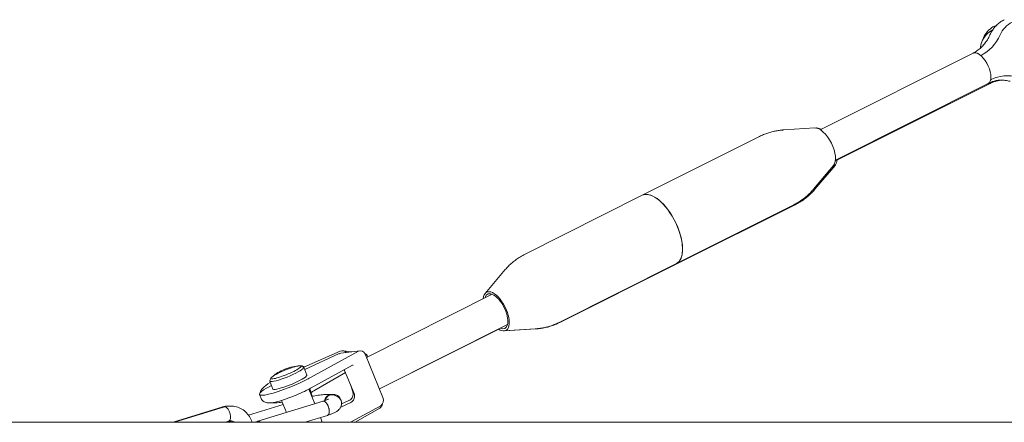
# Model space of a CAD drawing. Units: millimetres. Extents: x -474 to 13826, y -100 to 8093.
# Drawn here: x 1650 to 2114, y 1000 to 1190 of the extents above; entities that cross this region are included whole.
import ezdxf

# ---------------------------------------------------------------- set-up
doc = ezdxf.new("R2010")
doc.units = ezdxf.units.MM

# ---------------------------------------------------------------- blocks, each defined once
blk = doc.blocks.new('A$C7DBB3702')
at = {"color": 0, "linetype": 'Continuous', "lineweight": 0, "extrusion": (-2.22045e-16, 1, -2.22045e-16)}
for p, q in [((2027.42, 1137.93), (2099.43, 1174.05)), ((2099.44, 1174.06), (2099.61, 1174.14)), ((2103.07, 1172.91), (2103.24, 1172.99)), ((2103.07, 1172.91), (2103.07, 1172.91)), ((2107.93, 1161.56), (2107.76, 1161.47)), ((2034.55, 1123.23), (2107.56, 1159.74)), ((2034.59, 1123.63), (2106.61, 1159.75)), ((2106.78, 1159.84), (2106.67, 1159.78)), ((2107.73, 1159.83), (2107.57, 1159.75)), ((2024.86, 1138.75), (2010.2, 1137.84)), ((2025.59, 1138.75), (2025.36, 1138.73)), ((1998.77, 1134.74), (1943.49, 1107.02)), ((2033.72, 1121.09), (2024.23, 1109.88)), ((2034.43, 1121.07), (2024.89, 1109.85)), ((1888.21, 1079.29), (1943.49, 1107.02)), ((2014.91, 1102.57), (1959.63, 1074.84)), ((2015.56, 1102.56), (1960.12, 1074.83)), ((1904.36, 1047.11), (1959.63, 1074.84)), ((1904.68, 1047.1), (1960.12, 1074.83)), ((1869.4, 1060.77), (1878.89, 1071.97)), ((1872.74, 1060.34), (1813.45, 1030.6)), ((1879.92, 1046.04), (1819.53, 1015.75)), ((1875.82, 1043.85), (1819.55, 1015.71)), ((1878.26, 1043.11), (1892.92, 1044.02)), ((1878.54, 1043.11), (1893.24, 1044.02)), ((1801.11, 1033.46), (1783.87, 1025.94)), ((1784.33, 1024.83), (1800.53, 1032.36)), ((1809.67, 1033.46), (1787, 1021.06)), ((1801.37, 1032.6), (1810.36, 1033.69)), ((1806.58, 1033.23), (1802.51, 1033.68)), ((1821.17, 1011.74), (1812.92, 1031.88)), ((1782.43, 1026.6), (1783.71, 1026.07)), ((1783.49, 1026.44), (1784.25, 1026.1)), ((1806.86, 1026.89), (1787.35, 1016.21)), ((1783.87, 1025.94), (1785.37, 1022.28)), ((1788.64, 1014.83), (1803.52, 1023.45)), ((1803.09, 1024.48), (1807.59, 1013.5)), ((1767.8, 1019.35), (1769.3, 1015.69)), ((1768.36, 1020.83), (1767.81, 1019.56)), ((1807, 1014.39), (1805.85, 1017.75)), ((1762.99, 1013.11), (1763.74, 1011.28)), ((1789.1, 1008.74), (1786.27, 1015.63)), ((1787.89, 1012.29), (1786.68, 1015.84)), ((1797.33, 1012.97), (1797.02, 1013.01)), ((1774.13, 1008.33), (1757.86, 1003.33)), ((1762.15, 1000.46), (1792.95, 1009.92)), ((1775.66, 1004.61), (1773.32, 1010.32)), ((1806.09, 1009.41), (1801.32, 1007.2)), ((1801.69, 1008.76), (1805.19, 1010.29)), ((1805.87, 1000), (1820.17, 1007.83)), ((1745.77, 1007.22), (1722.26, 1000)), ((1746.42, 1007.22), (1722.9, 1000)), ((1784.48, 1000), (1795, 1003.23)), ((1819.76, 1006.72), (1808.17, 1000)), ((13825.63, 1000), (-455.8, 1000)), ((1748.47, 1000.53), (1746.74, 1000)), ((1792.44, 1000.58), (1791.76, 1002.24))]:
    blk.add_line(p, q, dxfattribs=at)
at = {"color": 0, "linetype": 'Continuous', "lineweight": 0, "extrusion": (5.85483e-32, -2.22045e-16, -1)}
blk.add_ellipse((2123.01, 1176.01), major_axis=(-1.65, 13.7), ratio=0.875608, start_param=-0.967682, end_param=-0.304743, dxfattribs=at)
at = {"color": 0, "linetype": 'Continuous', "lineweight": 0}
for centre, major_axis, ratio, start_param, end_param in [((2095.03, 1193.03), (2.62, -21.73), 0.875608, 0.304743, 0.967682), ((2103.02, 1166.9), (-3.59, 7.15), 0.460767, -0.164032, 0.016632), ((2103.02, 1166.9), (-3.59, 7.15), 0.460767, -0.839164, -0.164032), ((2116.14, 1141.52), (-2.62, 21.73), 0.875608, -0.358196, 0.304743), ((2103.98, 1166.9), (3.58, -7.16), 0.456643, -0.329259, -0.287632), ((2103.98, 1166.9), (3.58, -7.16), 0.456643, -0.287632, 0.018987), ((2029.23, 1129.52), (-4.5, 9), 0.456643, -0.287632, -0.152178), ((2029.23, 1129.52), (-4.5, 9), 0.456643, -0.59568, -0.287632), ((2029.23, 1129.52), (4.5, -9), 0.456643, -0.152277, 0.65211), ((1951.56, 1090.93), (-8.07, 16.09), 0.460767, -1.734828, 0), ((1951.56, 1090.93), (8.07, -16.09), 0.460767, 0, 1.406764), ((1952.07, 1090.93), (8.05, -16.1), 0.456643, -0.158566, 0), ((1874.63, 1052.34), (-4.51, 9), 0.460767, -1.734828, 0.652467), ((1874.63, 1052.34), (-4.04, 8.04), 0.460767, -1.734828, 0.476151), ((1874.63, 1052.34), (4.51, -9), 0.460767, -0.652105, 1.406764), ((1874.63, 1052.34), (4.04, -8.04), 0.460767, -0.475614, 1.406764), ((1802.05, 1030.72), (-1.23, -2.76), 0.92089, 2.796346, 3.933172), ((1810.8, 1030.72), (0.56, -2.95), 0.792483, 1.820671, 3.391467), ((1775.46, 1023.56), (-7.11, -2.91), 0.14493, -2.657186, 0.484407), ((1775.46, 1023.56), (7.11, 2.91), 0.14493, -2.657186, 0.484407), ((1776.95, 1022.65), (-8.22, -2.81), 0.252378, -2.650126, -2.591668), ((1776.95, 1022.65), (-8.22, -2.81), 0.252378, -2.719508, -2.650126), ((1777.33, 1018.98), (-14.34, -5.88), 0.14493, -0.975968, 2.055203), ((1777.33, 1018.98), (14.34, 5.88), 0.14493, -1.08639, -0.891882), ((1796.57, 1009.54), (0.45, 3.47), 0.854998, 0, 1.506554), ((1796.88, 1009.5), (0.45, 3.47), 0.854998, 0.37184, 1.460077), ((1796.88, 1009.5), (0.45, 3.47), 0.854998, 0, 0.37184), ((1796.87, 1009.54), (-0.48, 3.47), 0.872866, -0.3089, -0.156869), ((1793.97, 1006.58), (-1.03, 3.35), 0.483188, -1.78772, 0), ((1819.05, 1010.57), (0.56, -2.95), 0.792483, 0.249875, 1.820671), ((1746.8, 1003.88), (-1.03, 3.35), 0.483188, 0, 0.330832), ((1747.45, 1003.88), (-1.03, 3.35), 0.483188, -0.216924, 0), ((1747.45, 1003.88), (1.03, -3.35), 0.483188, 0, 2.924669), ((1793.97, 1006.58), (1.03, -3.35), 0.483188, 0, 1.353873), ((1763.18, 997.12), (-1.03, 3.35), 0.483188, -0.216924, 0), ((1763.18, 997.12), (-1.03, 3.35), 0.483188, -0.697524, -0.216924), ((1785.96, 997.93), (6.48, 2.65), 0.14493, -0.402539, 0)]:
    blk.add_ellipse(centre, major_axis=major_axis, ratio=ratio, start_param=start_param, end_param=end_param, dxfattribs=at)
at = {"color": 0, "linetype": 'Continuous', "lineweight": 0, "extrusion": (4.93038e-32, -2.22045e-16, -1)}
for centre, major_axis, ratio, start_param, end_param in [((2103.02, 1166.9), (-3.59, 7.15), 0.460767, 0, 0.164032), ((1776.64, 1023.56), (7.27, 2.49), 0.252378, -0.491467, -0.263873), ((1793.97, 1006.58), (-1.03, 3.35), 0.483188, 0, 0.216924), ((1746.8, 1003.88), (-1.03, 3.35), 0.483188, -0.330832, 0), ((1747.45, 1003.88), (-1.03, 3.35), 0.483188, 0.216924, 3.141593)]:
    blk.add_ellipse(centre, major_axis=major_axis, ratio=ratio, start_param=start_param, end_param=end_param, dxfattribs=at)
at = {"color": 0, "linetype": 'Continuous', "lineweight": 0, "extrusion": (6.16298e-32, -2.22045e-16, -1)}
for centre, major_axis, ratio, start_param, end_param in [((2103.02, 1166.9), (-3.59, 7.15), 0.460767, 0.164032, 3.141593), ((2103.98, 1166.9), (3.58, -7.16), 0.456643, 0.287632, 0.328844), ((2103.98, 1166.9), (3.58, -7.16), 0.456643, -0.002596, 0.287632), ((1778.2, 1018.98), (-14.67, -5.01), 0.252378, 0.036896, 0.895659), ((1796.88, 1009.5), (0.45, 3.47), 0.854998, -1.460077, 0)]:
    blk.add_ellipse(centre, major_axis=major_axis, ratio=ratio, start_param=start_param, end_param=end_param, dxfattribs=at)
at = {"color": 0, "linetype": 'Continuous', "lineweight": 0, "extrusion": (3.69779e-32, -2.22045e-16, -1)}
for centre, major_axis, ratio, start_param, end_param in [((2028.49, 1129.52), (-4.51, 9), 0.460767, 0.193994, 2.947599), ((1763.18, 997.12), (-1.03, 3.35), 0.483188, 0, 0.697524)]:
    blk.add_ellipse(centre, major_axis=major_axis, ratio=ratio, start_param=start_param, end_param=end_param, dxfattribs=at)
at = {"color": 0, "linetype": 'Continuous', "lineweight": 0, "extrusion": (9.86076e-32, -2.22045e-16, -1)}
for start_param, end_param in [(0, 0.164032), (0.164032, 3.141593)]:
    blk.add_ellipse((1951.56, 1090.93), major_axis=(-8.07, 16.09), ratio=0.460767, start_param=start_param, end_param=end_param, dxfattribs=at)
at = {"color": 0, "linetype": 'Continuous', "lineweight": 0, "extrusion": (0, -2.22045e-16, -1)}
for centre, major_axis, ratio, start_param, end_param in [((1952.07, 1090.93), (8.05, -16.1), 0.456643, 0, 0.158566), ((1801.65, 1029.61), (0.47, 2.97), 0.950361, -0.569207, -0.264463)]:
    blk.add_ellipse(centre, major_axis=major_axis, ratio=ratio, start_param=start_param, end_param=end_param, dxfattribs=at)
at = {"color": 0, "linetype": 'Continuous', "lineweight": 0, "extrusion": (-2.46519e-32, -2.22045e-16, -1)}
blk.add_ellipse((1874.91, 1052.34), major_axis=(4.5, -9), ratio=0.456643, start_param=0.19177, end_param=0.253003, dxfattribs=at)
at = {"color": 0, "linetype": 'Continuous', "lineweight": 0, "extrusion": (4.94001e-32, -2.22045e-16, -1)}
blk.add_ellipse((1811.93, 1029.61), major_axis=(0, 3.01), ratio=0.768336, start_param=0.288287, end_param=1.132521, dxfattribs=at)
at = {"color": 0, "linetype": 'Continuous', "lineweight": 0, "extrusion": (-1.2326e-32, -2.22045e-16, -1)}
blk.add_ellipse((1775.83, 1022.65), major_axis=(8.04, 3.29), ratio=0.14493, start_param=-0.147005, end_param=2.657186, dxfattribs=at)
at = {"color": 0, "linetype": 'Continuous', "lineweight": 0, "extrusion": (-4.93038e-32, -2.22045e-16, -1)}
for centre, major_axis, ratio, start_param, end_param in [((1776.64, 1023.56), (-7.27, -2.49), 0.252378, 0.382604, 2.459844), ((1775.83, 1022.65), (-8.04, -3.29), 0.14493, -0.484407, 0.147005)]:
    blk.add_ellipse(centre, major_axis=major_axis, ratio=ratio, start_param=start_param, end_param=end_param, dxfattribs=at)
at = {"color": 0, "linetype": 'Continuous', "lineweight": 0, "extrusion": (8.62817e-32, -2.22045e-16, -1)}
for centre, major_axis, ratio, start_param, end_param in [((1776.64, 1023.56), (7.27, 2.49), 0.252378, -0.648118, -0.491467), ((1777.33, 1018.98), (8.04, 3.29), 0.14493, 0, 2.657186)]:
    blk.add_ellipse(centre, major_axis=major_axis, ratio=ratio, start_param=start_param, end_param=end_param, dxfattribs=at)
at = {"color": 0, "linetype": 'Continuous', "lineweight": 0, "extrusion": (-3.69779e-32, -2.22045e-16, -1)}
blk.add_ellipse((1777.33, 1018.98), major_axis=(-8.04, -3.29), ratio=0.14493, start_param=-0.484407, end_param=0, dxfattribs=at)
at = {"color": 0, "linetype": 'Continuous', "lineweight": 0, "extrusion": (3.08149e-32, -2.22045e-16, -1)}
for centre, major_axis, ratio, start_param, end_param in [((1796.57, 1009.54), (0.45, 3.47), 0.854998, -1.506554, -0.37184), ((1796.87, 1009.54), (-0.48, 3.47), 0.872866, 0.156869, 0.3089)]:
    blk.add_ellipse(centre, major_axis=major_axis, ratio=ratio, start_param=start_param, end_param=end_param, dxfattribs=at)
at = {"color": 0, "linetype": 'Continuous', "lineweight": 0, "extrusion": (5.54668e-32, -2.22045e-16, -1)}
blk.add_ellipse((1796.57, 1009.54), major_axis=(0.45, 3.47), ratio=0.854998, start_param=-0.37184, end_param=0, dxfattribs=at)
at = {"color": 0, "linetype": 'Continuous', "lineweight": 0, "extrusion": (1.35585e-31, -2.22045e-16, -1)}
blk.add_ellipse((1793.97, 1006.58), major_axis=(-1.03, 3.35), ratio=0.483188, start_param=0.216924, end_param=3.141593, dxfattribs=at)
at = {"color": 0, "linetype": 'Continuous', "lineweight": 0, "extrusion": (4.92075e-32, -2.22045e-16, -1)}
blk.add_ellipse((1818.82, 1009.47), major_axis=(0, 3.01), ratio=0.768336, start_param=-4.464834, end_param=-3.562148, dxfattribs=at)
at = {"color": 0, "linetype": 'Continuous', "lineweight": 0, "extrusion": (7.39557e-32, -2.22045e-16, -1)}
blk.add_ellipse((1747.45, 1003.88), major_axis=(-1.03, 3.35), ratio=0.483188, start_param=0, end_param=0.216924, dxfattribs=at)
at = {"color": 0, "linetype": 'Continuous', "lineweight": 0}
for points, knots in [([(2114.19, 1189.8), (2113.57, 1189.49), (2112.98, 1189.13), (2111.86, 1188.35), (2111.33, 1187.92), (2110.35, 1187), (2109.89, 1186.5), (2109.04, 1185.46), (2108.66, 1184.92), (2107.97, 1183.79), (2107.66, 1183.21), (2107.39, 1182.61)], [0.4099958, 0.4099958, 0.4099958, 0.4099958, 0.5425835, 0.5425835, 0.6751713, 0.6751713, 0.807759, 0.807759, 0.9403468, 0.9403468, 1.0729346, 1.0729346, 1.0729346, 1.0729346]), ([(2108.36, 1184.71), (2107.41, 1184.23), (2106.56, 1183.59), (2105.06, 1182.03), (2104.43, 1181.12), (2103.46, 1179.14), (2103.12, 1178.08), (2102.9, 1176.77), (2102.87, 1176.55), (2102.84, 1176.34)], [0.4195887, 0.4195887, 0.4195887, 0.4195887, 0.723821, 0.723821, 1.0379803, 1.0379803, 1.3521395, 1.3521395, 1.4135707, 1.4135707, 1.4135707, 1.4135707]), ([(2103.91, 1180.07), (2104.04, 1180.47), (2104.18, 1180.85), (2104.82, 1182.31), (2105.45, 1183.32), (2106.97, 1185.07), (2107.86, 1185.8), (2109.36, 1186.67), (2109.91, 1186.92), (2110.48, 1187.12)], [5.0365422, 5.0365422, 5.0365422, 5.0365422, 5.1535927, 5.1535927, 5.4911895, 5.4911895, 5.8195577, 5.8195577, 5.9944005, 5.9944005, 5.9944005, 5.9944005]), ([(2107.39, 1182.61), (2107.04, 1181.82), (2106.64, 1181.07), (2105.77, 1179.66), (2105.3, 1178.99), (2104.3, 1177.76), (2103.76, 1177.18), (2102.64, 1176.14), (2102.06, 1175.67), (2100.86, 1174.82), (2100.24, 1174.46), (2099.6, 1174.14)], [2.0686581, 2.0686581, 2.0686581, 2.0686581, 2.2012459, 2.2012459, 2.3338336, 2.3338336, 2.4664214, 2.4664214, 2.5990091, 2.5990091, 2.7312952, 2.7312952, 2.7312952, 2.7312952]), ([(2106.78, 1159.84), (2107.07, 1159.98), (2107.36, 1160.12), (2107.95, 1160.37), (2108.25, 1160.48), (2108.86, 1160.69), (2109.16, 1160.78), (2109.78, 1160.94), (2110.08, 1161.01), (2110.7, 1161.13), (2111.01, 1161.18), (2111.33, 1161.22)], [5.8734874, 5.8734874, 5.8734874, 5.8734874, 5.9341382, 5.9341382, 5.9950868, 5.9950868, 6.0560355, 6.0560355, 6.1169841, 6.1169841, 6.1779328, 6.1779328, 6.1779328, 6.1779328]), ([(2107.73, 1159.83), (2108.22, 1160.08), (2108.72, 1160.29), (2109.72, 1160.66), (2110.22, 1160.82), (2111.22, 1161.06), (2111.72, 1161.15), (2112.61, 1161.26), (2113, 1161.29), (2113.39, 1161.31)], [5.8731895, 5.8731895, 5.8731895, 5.8731895, 5.9741694, 5.9741694, 6.0751493, 6.0751493, 6.1761292, 6.1761292, 6.2550873, 6.2550873, 6.2550873, 6.2550873]), ([(2111.33, 1161.22), (2111.69, 1161.26), (2112.06, 1161.29), (2112.8, 1161.32), (2113.18, 1161.32), (2113.92, 1161.29), (2114.29, 1161.25), (2115.04, 1161.16), (2115.42, 1161.1), (2116.17, 1160.94), (2116.54, 1160.85), (2116.91, 1160.74)], [6.1779328, 6.1779328, 6.1779328, 6.1779328, 6.2495719, 6.2495719, 6.321211, 6.321211, 6.3928501, 6.3928501, 6.4644892, 6.4644892, 6.5361283, 6.5361283, 6.5361283, 6.5361283]), ([(2008.51, 1137.68), (2007.88, 1137.61), (2007.24, 1137.51), (2005.95, 1137.27), (2005.29, 1137.12), (2003.98, 1136.78), (2003.32, 1136.58), (2002, 1136.14), (2001.34, 1135.9), (2000.04, 1135.36), (1999.4, 1135.06), (1998.77, 1134.74)], [0.0631079, 0.0631079, 0.0631079, 0.0631079, 0.0959143, 0.0959143, 0.1287207, 0.1287207, 0.1615271, 0.1615271, 0.1943335, 0.1943335, 0.22714, 0.22714, 0.22714, 0.22714]), ([(2010.2, 1137.84), (2010.09, 1137.83), (2009.98, 1137.82), (2009.76, 1137.81), (2009.65, 1137.8), (2009.42, 1137.78), (2009.31, 1137.77), (2009.08, 1137.75), (2008.97, 1137.74), (2008.74, 1137.71), (2008.63, 1137.7), (2008.51, 1137.68)], [0.03314633, 0.03314633, 0.03314633, 0.03314633, 0.03913864, 0.03913864, 0.04513094, 0.04513094, 0.05112325, 0.05112325, 0.05711555, 0.05711555, 0.06310786, 0.06310786, 0.06310786, 0.06310786]), ([(2014.91, 1102.57), (2015.66, 1102.94), (2016.39, 1103.35), (2017.81, 1104.22), (2018.49, 1104.68), (2019.81, 1105.64), (2020.44, 1106.14), (2021.63, 1107.18), (2022.2, 1107.71), (2023.26, 1108.79), (2023.76, 1109.34), (2024.23, 1109.88)], [3.3687326, 3.3687326, 3.3687326, 3.3687326, 3.4075313, 3.4075313, 3.4463301, 3.4463301, 3.4851288, 3.4851288, 3.5239275, 3.5239275, 3.5627262, 3.5627262, 3.5627262, 3.5627262]), ([(2024.89, 1109.85), (2024.42, 1109.31), (2023.92, 1108.76), (2022.86, 1107.69), (2022.29, 1107.16), (2021.09, 1106.12), (2020.46, 1105.62), (2019.15, 1104.66), (2018.46, 1104.2), (2017.04, 1103.34), (2016.31, 1102.93), (2015.56, 1102.56)], [2.7252988, 2.7252988, 2.7252988, 2.7252988, 2.7636528, 2.7636528, 2.8020067, 2.8020067, 2.8403607, 2.8403607, 2.8787147, 2.8787147, 2.9170686, 2.9170686, 2.9170686, 2.9170686]), ([(1878.89, 1071.97), (1879.36, 1072.52), (1879.86, 1073.07), (1880.92, 1074.14), (1881.49, 1074.68), (1882.68, 1075.71), (1883.31, 1076.21), (1884.63, 1077.18), (1885.31, 1077.64), (1886.73, 1078.51), (1887.47, 1078.91), (1888.21, 1079.29)], [5.8620517, 5.8620517, 5.8620517, 5.8620517, 5.9008505, 5.9008505, 5.9396492, 5.9396492, 5.9784479, 5.9784479, 6.0172466, 6.0172466, 6.0560454, 6.0560454, 6.0560454, 6.0560454]), ([(1893.24, 1044.02), (1893.96, 1044.06), (1894.7, 1044.13), (1896.2, 1044.34), (1896.96, 1044.48), (1898.5, 1044.81), (1899.28, 1045.02), (1900.84, 1045.49), (1901.62, 1045.77), (1903.17, 1046.38), (1903.93, 1046.73), (1904.68, 1047.1)], [3.1743468, 3.1743468, 3.1743468, 3.1743468, 3.2127008, 3.2127008, 3.2510548, 3.2510548, 3.2894087, 3.2894087, 3.3277627, 3.3277627, 3.3661167, 3.3661167, 3.3661167, 3.3661167]), ([(1904.36, 1047.11), (1903.72, 1046.79), (1903.08, 1046.5), (1901.78, 1045.96), (1901.12, 1045.71), (1899.8, 1045.27), (1899.14, 1045.08), (1897.83, 1044.73), (1897.17, 1044.59), (1895.88, 1044.34), (1895.24, 1044.25), (1894.61, 1044.17)], [2.9144527, 2.9144527, 2.9144527, 2.9144527, 2.9472591, 2.9472591, 2.9800655, 2.9800655, 3.012872, 3.012872, 3.0456784, 3.0456784, 3.0784848, 3.0784848, 3.0784848, 3.0784848]), ([(1894.61, 1044.17), (1894.5, 1044.16), (1894.38, 1044.14), (1894.15, 1044.12), (1894.04, 1044.11), (1893.81, 1044.09), (1893.7, 1044.08), (1893.47, 1044.06), (1893.36, 1044.05), (1893.14, 1044.03), (1893.03, 1044.02), (1892.92, 1044.02)], [3.0784848, 3.0784848, 3.0784848, 3.0784848, 3.0844771, 3.0844771, 3.09046941, 3.09046941, 3.09646171, 3.09646171, 3.10245401, 3.10245401, 3.10844632, 3.10844632, 3.10844632, 3.10844632]), ([(1763.74, 1011.28), (1763.89, 1010.91), (1764.11, 1010.58), (1764.62, 1010.02), (1764.9, 1009.81), (1765.5, 1009.46), (1765.8, 1009.36), (1766.51, 1009.17), (1766.87, 1009.14), (1768.29, 1009.1), (1769.29, 1009.28), (1771.67, 1009.83), (1772.97, 1010.2), (1775.63, 1011.07), (1776.97, 1011.55), (1779.64, 1012.58), (1780.98, 1013.13), (1783.55, 1014.28), (1784.78, 1014.86), (1786.41, 1015.7), (1786.89, 1015.95), (1787.35, 1016.21)], [1.570796, 1.570796, 1.570796, 1.570796, 1.623713, 1.623713, 1.682306, 1.682306, 1.758632, 1.758632, 1.885286, 1.885286, 2.291499, 2.291499, 2.670644, 2.670644, 3.008994, 3.008994, 3.340353, 3.340353, 3.672328, 3.672328, 3.822211, 3.822211, 3.822211, 3.822211]), ([(1797.02, 1013.01), (1796.28, 1013.11), (1795.53, 1013.13), (1793.87, 1013.09), (1792.98, 1013.03), (1791.1, 1012.83), (1790.12, 1012.69), (1788.64, 1012.44), (1788.15, 1012.35), (1787.66, 1012.25)], [3.692594, 3.692594, 3.692594, 3.692594, 4.006753, 4.006753, 4.320912, 4.320912, 4.635072, 4.635072, 4.789887, 4.789887, 4.789887, 4.789887]), ([(1796.7, 1013.05), (1796.77, 1013.05), (1796.84, 1013.06), (1797.08, 1013.09), (1797.25, 1013.1), (1797.61, 1013.12), (1797.79, 1013.12), (1798.16, 1013.1), (1798.29, 1013.09), (1798.7, 1013.02), (1799, 1012.97), (1799.77, 1012.62), (1800.15, 1012.4), (1800.82, 1011.7), (1801.08, 1011.33), (1801.32, 1010.74), (1801.38, 1010.59), (1801.42, 1010.44)], [4.266961, 4.266961, 4.266961, 4.266961, 4.307928, 4.307928, 4.4090433, 4.4090433, 4.5101585, 4.5101585, 4.5607161, 4.5607161, 4.631282, 4.631282, 4.6750547, 4.6750547, 4.7033121, 4.7033121, 4.712389, 4.712389, 4.712389, 4.712389]), ([(1801.62, 1009.57), (1801.53, 1010.01), (1801.37, 1010.42), (1800.94, 1011.16), (1800.67, 1011.46), (1800.09, 1012), (1799.77, 1012.19), (1799.17, 1012.5), (1798.89, 1012.61), (1798.37, 1012.78), (1798.12, 1012.83), (1797.69, 1012.92), (1797.51, 1012.94), (1797.33, 1012.97)], [3.1782063, 3.1782063, 3.1782063, 3.1782063, 3.2439885, 3.2439885, 3.3166026, 3.3166026, 3.4105595, 3.4105595, 3.513437, 3.513437, 3.6163145, 3.6163145, 3.6925939, 3.6925939, 3.6925939, 3.6925939]), ([(1805.19, 1010.29), (1805.47, 1010.41), (1805.75, 1010.59), (1806.24, 1011.03), (1806.46, 1011.29), (1806.81, 1011.86), (1806.94, 1012.16), (1807.11, 1012.76), (1807.16, 1013.07), (1807.16, 1013.65), (1807.13, 1013.94), (1807.04, 1014.26), (1807.02, 1014.33), (1807, 1014.39)], [0, 0, 0, 0, 1.085049, 1.085049, 2.13178, 2.13178, 3.097517, 3.097517, 4.014, 4.014, 4.905795, 4.905795, 5.134117, 5.134117, 5.134117, 5.134117]), ([(1806.09, 1009.41), (1806.38, 1009.55), (1806.67, 1009.75), (1807.15, 1010.24), (1807.36, 1010.53), (1807.65, 1011.15), (1807.75, 1011.48), (1807.84, 1012.11), (1807.84, 1012.43), (1807.76, 1013), (1807.69, 1013.26), (1807.59, 1013.5)], [0, 0, 0, 0, 1.170174, 1.170174, 2.291094, 2.291094, 3.295478, 3.295478, 4.225507, 4.225507, 5.027622, 5.027622, 5.027622, 5.027622]), ([(1747.39, 1007.58), (1747.28, 1007.57), (1747.17, 1007.55), (1746.95, 1007.51), (1746.84, 1007.49), (1746.63, 1007.45), (1746.52, 1007.42), (1746.3, 1007.37), (1746.2, 1007.35), (1745.98, 1007.29), (1745.88, 1007.26), (1745.77, 1007.22)], [0.1206859, 0.1206859, 0.1206859, 0.1206859, 0.14868, 0.14868, 0.176674, 0.176674, 0.204668, 0.204668, 0.232662, 0.232662, 0.2606561, 0.2606561, 0.2606561, 0.2606561]), ([(1750.75, 1007.6), (1750.46, 1007.63), (1750.17, 1007.66), (1749.59, 1007.68), (1749.29, 1007.68), (1748.71, 1007.66), (1748.42, 1007.63), (1747.84, 1007.56), (1747.55, 1007.51), (1746.98, 1007.38), (1746.7, 1007.31), (1746.42, 1007.22)], [6.1720017, 6.1720017, 6.1720017, 6.1720017, 6.2463697, 6.2463697, 6.3207376, 6.3207376, 6.3951055, 6.3951055, 6.4694734, 6.4694734, 6.5438414, 6.5438414, 6.5438414, 6.5438414]), ([(1759.61, 1000), (1759.5, 1000.31), (1759.39, 1000.61), (1758.88, 1001.78), (1758.4, 1002.6), (1757.27, 1004.11), (1756.61, 1004.8), (1755.14, 1005.98), (1754.33, 1006.47), (1752.6, 1007.22), (1751.68, 1007.47), (1750.75, 1007.6)], [5.130926, 5.130926, 5.130926, 5.130926, 5.212836, 5.212836, 5.452628, 5.452628, 5.692419, 5.692419, 5.93221, 5.93221, 6.172002, 6.172002, 6.172002, 6.172002]), ([(1773.67, 1009.48), (1773.19, 1009.4), (1772.73, 1009.33), (1770.94, 1009.12), (1769.72, 1009.07), (1768.56, 1009.2), (1768.54, 1009.2), (1768.53, 1009.2)], [6.8658222, 6.8658222, 6.8658222, 6.8658222, 6.9891092, 6.9891092, 7.3603432, 7.3603432, 7.3652154, 7.3652154, 7.3652154, 7.3652154]), ([(1792.95, 1009.92), (1793.42, 1010.07), (1793.85, 1010.22), (1794.6, 1010.5), (1794.92, 1010.63), (1795.39, 1010.85), (1795.55, 1010.95), (1795.6, 1010.98), (1795.6, 1010.98), (1795.6, 1010.98)], [2.1217976, 2.1217976, 2.1217976, 2.1217976, 2.3330794, 2.3330794, 2.5443611, 2.5443611, 2.751554, 2.751554, 2.7879163, 2.7879163, 2.7879163, 2.7879163]), ([(1795, 1003.23), (1795.59, 1003.41), (1796.15, 1003.6), (1797.2, 1004), (1797.69, 1004.2), (1798.62, 1004.64), (1799.05, 1004.87), (1799.91, 1005.44), (1800.35, 1005.76), (1800.97, 1006.56), (1801.12, 1006.79), (1801.46, 1007.46), (1801.64, 1007.99), (1801.7, 1008.92), (1801.68, 1009.25), (1801.62, 1009.57)], [2.121798, 2.121798, 2.121798, 2.121798, 2.333079, 2.333079, 2.544361, 2.544361, 2.755643, 2.755643, 2.966925, 2.966925, 3.032756, 3.032756, 3.129507, 3.129507, 3.178206, 3.178206, 3.178206, 3.178206]), ([(1749.74, 1000.67), (1749.63, 1000.62), (1749.53, 1000.57), (1749.09, 1000.36), (1748.76, 1000.19), (1748.44, 1000)], [5.6396504, 5.6396504, 5.6396504, 5.6396504, 5.6859537, 5.6859537, 5.84255, 5.84255, 5.84255, 5.84255]), ([(1749.84, 1000.66), (1749.76, 1000.67), (1749.67, 1000.67), (1749.49, 1000.68), (1749.4, 1000.68), (1749.22, 1000.67), (1749.12, 1000.67), (1748.94, 1000.64), (1748.85, 1000.63), (1748.66, 1000.59), (1748.57, 1000.56), (1748.47, 1000.53)], [6.1720017, 6.1720017, 6.1720017, 6.1720017, 6.2463697, 6.2463697, 6.3207376, 6.3207376, 6.3951055, 6.3951055, 6.4694734, 6.4694734, 6.5438414, 6.5438414, 6.5438414, 6.5438414]), ([(1749.58, 1000.6), (1749.55, 1000.6), (1749.53, 1000.61), (1749.38, 1000.64), (1749.26, 1000.66), (1749.14, 1000.67)], [6.0892524, 6.0892524, 6.0892524, 6.0892524, 6.1101351, 6.1101351, 6.2014608, 6.2014608, 6.2014608, 6.2014608]), ([(1751.41, 1000), (1751.17, 1000.18), (1750.93, 1000.32), (1750.41, 1000.54), (1750.13, 1000.62), (1749.84, 1000.66)], [5.7196971, 5.7196971, 5.7196971, 5.7196971, 5.9322104, 5.9322104, 6.1720017, 6.1720017, 6.1720017, 6.1720017]), ([(1760.49, 1000), (1760.97, 1000.12), (1761.44, 1000.25), (1761.97, 1000.41), (1762.06, 1000.43), (1762.15, 1000.46)], [1.8923975, 1.8923975, 1.8923975, 1.8923975, 2.0815391, 2.0815391, 2.1217976, 2.1217976, 2.1217976, 2.1217976])]:
    blk.add_open_spline(points, degree=3, knots=knots, dxfattribs=at)
for points in [[(2108.63, 1184.85), (2108.54, 1184.81), (2108.45, 1184.76), (2108.36, 1184.71)], [(2100.69, 1174.2), (2100.69, 1174.2), (2100.69, 1174.2), (2100.69, 1174.2)], [(2102.93, 1173.03), (2102.93, 1173.03), (2102.93, 1173.03), (2102.93, 1173.03)], [(1807.16, 1026.98), (1807.06, 1026.97), (1806.97, 1026.94), (1806.86, 1026.89)], [(1803.09, 1024.48), (1803.06, 1024.58), (1803.01, 1024.67), (1802.97, 1024.76)], [(1788.64, 1014.83), (1788.21, 1014.57), (1787.76, 1014.32), (1787.28, 1014.07)], [(1749.13, 1007.68), (1748.55, 1007.69), (1747.97, 1007.66), (1747.39, 1007.58)], [(1801.42, 1010.44), (1801.45, 1010.3), (1801.48, 1010.16), (1801.5, 1010.01)]]:
    blk.add_open_spline(points, degree=3, dxfattribs=at)

msp = doc.modelspace()

# ---------------------------------------------------------------- block references
msp.add_blockref('A$C7DBB3702', (0, 0))

doc.saveas('drawing.dxf')
